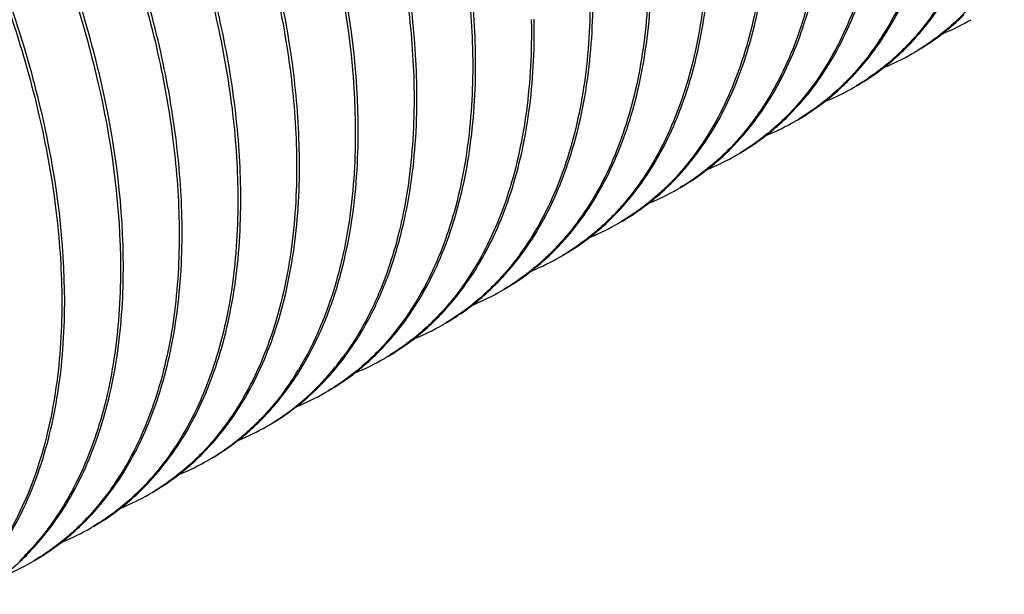
# Model space of a CAD drawing. Units: inches. Extents: x 0.4 to 16.6, y 0.6 to 10.4.
# Drawn here: x 15.2 to 15.7, y 8.7 to 8.9 of the extents above; entities that cross this region are included whole.
import ezdxf

# ---------------------------------------------------------------- set-up
doc = ezdxf.new("R2010")
doc.units = ezdxf.units.IN
doc.header["$LTSCALE"] = 0.935
doc.header["$MEASUREMENT"] = 0
doc.layers.get('0').update_dxf_attribs({"linetype": 'CONTINUOUS'})

msp = doc.modelspace()

# ---------------------------------------------------------------- linework, layer by layer
at = {"color": 7, "linetype": 'CONTINUOUS'}
for p, q in [((15.4613649863, 8.9355726216), (15.4613755172, 8.9349261743)), ((15.4335196406, 8.919506406), (15.4335305477, 8.9188557055)), ((15.4057060877, 8.9034331735), (15.4057165749, 8.9027916608)), ((15.3778551667, 8.8873520441), (15.3778653968, 8.8867118716)), ((15.3500082292, 8.8712841269), (15.3500186533, 8.8706354999)), ((15.3221703931, 8.8552147991), (15.3221811336, 8.8545621938)), ((15.2943379724, 8.8391429476), (15.2943487044, 8.8384937746)), ((15.2664838539, 8.8230689597), (15.2664944726, 8.8224221863)), ((15.238665107, 8.8069958303), (15.2386756075, 8.8063510889))]:
    msp.add_line(p, q, dxfattribs=at)
for centre, radius, start, end in [((15.1312340449, 8.9306125328), 0.3315552483, 0.7256491293, 0.8826005224), ((15.613425092, 9.033234789), 0.1128962387, 292.4784218021, 300.0016912677), ((15.5544127033, 9.0072932142), 0.1200722892, 314.654790777, 315.3504979389), ((15.1046519257, 8.9144717774), 0.3303094551, 0.7406086271, 0.89924204), ((15.5856135633, 9.0171147977), 0.1128416809, 292.5261422278, 300.0024682111), ((15.5858610425, 9.016635635), 0.1123029782, 300.0153664383, 300.8169240487), ((15.5265549657, 8.9912497284), 0.1201072145, 314.6537244588, 315.3518592354), ((15.5580194413, 9.0005688965), 0.1123094343, 300.0170482454, 300.8199564623), ((15.0762832176, 8.8983640908), 0.3308369767, 0.74792196, 0.9041864887), ((15.5577577397, 9.0010731199), 0.1128769507, 292.4869635317, 300.0040333697), ((15.4987309623, 8.9751829893), 0.1201023634, 314.6505027101, 315.3458617303), ((15.047076921, 8.8823420648), 0.3321891107, 0.7470880627, 0.8892293565), ((15.5299203567, 8.9850191256), 0.1128924079, 292.4910479296, 300.0030852567), ((15.5302288621, 8.9844282455), 0.1122264431, 300.0175347019, 300.8182850304), ((15.0242552506, 8.8662318752), 0.3271854335, 0.7509574832, 0.9106325211), ((15.50205558, 8.9689692096), 0.1129250609, 292.4950337501, 300.003845807), ((15.4707079823, 8.9592931018), 0.1203600282, 314.6463696753, 315.3413608592), ((15.5022999214, 8.9684916965), 0.1123893568, 300.0177055113, 300.8189684914), ((15.4428664219, 8.9432294176), 0.120369023, 314.6432815091, 315.3426161967), ((14.9967705998, 8.8503805272), 0.326835284, 0.7126365328, 0.8735521845), ((15.4742372778, 8.9528577954), 0.1128812353, 292.4915599505, 300.0042023518), ((15.4744696966, 8.9524017376), 0.1123700734, 300.0178600251, 300.8247328967), ((14.9688363938, 8.8342302829), 0.3269325326, 0.7268759588, 0.8869539834), ((15.4462600651, 8.9369771279), 0.1131111903, 292.5181048499, 300.0165086337), ((15.4154056563, 8.926837166), 0.1198767859, 314.6231945774, 315.3252362601), ((15.4464583085, 8.9365970957), 0.1126829579, 300.0258927541, 300.8304991328), ((15.3870553909, 8.9114005096), 0.1206678727, 314.5936788297, 315.2858321656), ((14.9367030359, 8.8181305662), 0.3312200349, 0.7232997344, 0.8794724509), ((15.4182378936, 8.9210949724), 0.1133475514, 292.5631195853, 300.0486271024), ((15.4183969951, 8.9207804472), 0.1129956322, 300.0586544297, 300.8555255005), ((14.9092253453, 8.8020335094), 0.3308610813, 0.7277563742, 0.8848271917), ((15.2313204346, 8.8726386971), 0.1713523449, 336.8979109889, 337.1749376041), ((15.390915832, 8.9043005147), 0.1124905444, 292.4635207463, 300.0051891467), ((15.3589228174, 8.8954312271), 0.1209546612, 314.6517059833, 315.3421861439), ((15.3913951751, 8.9033800705), 0.1114537581, 300.0284216465, 300.8360615905), ((15.3316040549, 8.8788481721), 0.1202392424, 314.6467972284, 315.3409595682), ((15.3628544315, 8.8886435725), 0.1129611996, 292.4885655153, 300.0037753972), ((15.3631587861, 8.8880603913), 0.112303978, 300.0180886969, 300.8194602372), ((15.3033485746, 8.8631731423), 0.1208076435, 314.6526876199, 315.3428620914), ((15.2657601342, 8.853558101), 0.1318920084, 321.1460090069, 324.4794604014), ((15.3352078606, 8.8723279332), 0.1126555411, 292.441988247, 299.9749450787), ((15.3359174875, 8.8710005597), 0.1111511777, 299.9999322746, 300.8088998256), ((15.2285713874, 8.8437847181), 0.1431709529, 327.7975518091, 328.7560673802), ((15.2705106325, 8.8497498092), 0.1258034864, 316.2390005681, 321.1394182302), ((15.2752847816, 8.8452240444), 0.1192251986, 309.4513987626, 316.2229496213), ((15.2753112887, 8.8472709979), 0.1210571082, 314.6657964333, 315.3590917528), ((15.3079969792, 8.8549521635), 0.1112130345, 300.0302488161, 300.844040328), ((15.307388043, 8.8561019525), 0.1125132341, 292.4629570816, 300.0056900477), ((15.2785796809, 8.8413241221), 0.1141201824, 302.1791352712, 309.4182122394), ((15.2476561194, 8.8288897732), 0.1189024385, 311.1919472395, 315.7113503801), ((15.2460080112, 8.830520363), 0.1212208043, 315.7036004132, 316.0337953838), ((15.2476291997, 8.8311406465), 0.1209163649, 314.7639866204, 315.4886008991), ((15.2795936117, 8.8398555948), 0.1123381605, 292.3673436287, 300.036342899), ((15.2797055946, 8.839621246), 0.1120792318, 300.0467503524, 300.8542385494), ((15.2796020436, 8.8397937292), 0.112280411, 300.8544615142, 302.153479708), ((15.2507332201, 8.8253774622), 0.1142328699, 300.8721343599, 311.1907482216), ((15.251513789, 8.8243050518), 0.1129123818, 292.4873717431, 300.0046957574), ((15.220197926, 8.8145919892), 0.1202985862, 314.6477022478, 315.3495415215), ((15.2517582324, 8.8238267394), 0.1123759351, 300.0187198741, 300.8292705321), ((15.1924079557, 8.7984924699), 0.1202475247, 314.6420463063, 315.3387855992), ((15.2236956469, 8.8081998572), 0.1128738708, 292.4859100056, 300.0053986785), ((15.2239623738, 8.8076858053), 0.1122953308, 300.0187095257, 300.8235009467), ((15.1613548441, 8.783400506), 0.1227997623, 316.0976900906, 317.8650704332), ((15.1959409405, 8.7919801577), 0.1127068547, 292.472378998, 300.0038004858), ((15.1638942662, 8.7829627274), 0.1210819, 314.6943830888, 315.3864549275), ((15.1623908652, 8.7824117609), 0.1213676589, 315.689959458, 316.0948598059), ((15.1966128433, 8.7907286262), 0.1112870569, 300.0264409179, 300.8383758457), ((15.1353162857, 8.7655702675), 0.1202838013, 313.922996752, 316.0407034846), ((15.1365182741, 8.7665511766), 0.1205411806, 315.1165489482, 316.0320739756), ((15.1679121623, 8.7762976712), 0.1131377278, 292.0684325319, 299.9803644253), ((15.1684553411, 8.7752743746), 0.1119799309, 300.0012631642, 300.8124641832)]:
    msp.add_arc(centre, radius, start, end, dxfattribs=at)
for points, knots in [([(15.4349218288, 8.9196532213), (15.4347092094, 8.9332876007), (15.4325457326, 8.9613979539), (15.4247430424, 9.0040785666), (15.4123988835, 9.0478746565), (15.3900027666, 9.1071585687), (15.3524746394, 9.1785507276), (15.3043773615, 9.2430527364), (15.2608184487, 9.2881847888), (15.2269713193, 9.3174019977), (15.1921757947, 9.3417904991), (15.1570785031, 9.3609228552), (15.1222879518, 9.3744144352), (15.0884010611, 9.3819554705), (15.0560378234, 9.383372191), (15.0353908302, 9.380041323), (15.0257213288, 9.3773120404)], [0, 0, 0, 0, 0.0602886291, 0.1243426143, 0.1915458456, 0.2611821555, 0.4042507078, 0.5465464529, 0.6152581518, 0.6812606134, 0.7439266886, 0.8027757049, 0.857571074, 0.9083774916, 0.9555781529, 1, 1, 1, 1]), ([(15.0258589442, 9.3769132822), (15.0355420689, 9.3795264071), (15.0561899537, 9.3826525272), (15.0884934575, 9.3809358677), (15.1222811055, 9.3731785234), (15.156942182, 9.359525566), (15.1918789893, 9.3402856915), (15.2265131173, 9.3158697229), (15.2601834078, 9.2866664299), (15.3035084005, 9.2416479633), (15.3417168951, 9.1902097998), (15.3738082278, 9.1344490477), (15.3943901499, 9.0911062005), (15.4109589092, 9.0472152766), (15.423277741, 9.0036111402), (15.4310776081, 8.9610978655), (15.4332785466, 8.9330959571), (15.4335196406, 8.919506406)], [0, 0, 0, 0, 0.0444840619, 0.0917909656, 0.1426905827, 0.1975769683, 0.2564962242, 0.3191768856, 0.3851829785, 0.4538694886, 0.5960143097, 0.6678783327, 0.7390239726, 0.8085768365, 0.8757215382, 0.9397166167, 1, 1, 1, 1]), ([(15.4070789992, 8.9035848228), (15.4068638059, 8.9172209036), (15.4046983181, 8.9453278256), (15.3969095584, 8.9880097002), (15.3845617645, 9.0317979798), (15.3679265711, 9.0758782569), (15.347243441, 9.1194046518), (15.3149845181, 9.1753841075), (15.2765616586, 9.2269910602), (15.2329944453, 9.2721043677), (15.1991472665, 9.3013215486), (15.1643456843, 9.3256978019), (15.1292583418, 9.3448426744), (15.0944678397, 9.3583355539), (15.0605831824, 9.3658774004), (15.0282186513, 9.3673140149), (15.007573533, 9.3639570879), (14.9979046868, 9.3612259761)], [0, 0, 0, 0, 0.0602915791, 0.1243211155, 0.1915225158, 0.2611477072, 0.3323738259, 0.4043173165, 0.5465823743, 0.6152959002, 0.6812972565, 0.7439415418, 0.8027926638, 0.8575836743, 0.9083767048, 0.9555822423, 1, 1, 1, 1]), ([(14.9980266057, 9.3608628954), (15.0077116126, 9.3634723618), (15.0283627941, 9.3665707392), (15.0606685262, 9.3648734563), (15.0944599422, 9.3571136708), (15.1291227977, 9.3434657475), (15.1640578031, 9.3242195574), (15.1986834302, 9.2997921068), (15.2323626137, 9.2705954492), (15.2756765926, 9.2255646988), (15.3139227817, 9.1741560036), (15.3459853227, 9.1183664672), (15.3730341714, 9.0613822925), (15.3925951267, 9.0029315702), (15.4032602179, 8.9450228291), (15.4054706833, 8.9170192949), (15.4057060877, 8.9034331735)], [0, 0, 0, 0, 0.0444929148, 0.0918009687, 0.1427221387, 0.1976150696, 0.2565261853, 0.319231136, 0.3852435645, 0.4539318942, 0.5961062902, 0.6679758319, 0.7391279577, 0.8757119932, 0.9397254722, 1, 1, 1, 1]), ([(15.3792260254, 8.8874974262), (15.3787901589, 8.9155810081), (15.3727514271, 8.9588668829), (15.3567175969, 9.0157128372), (15.3400689722, 9.0598001108), (15.3194278897, 9.1033389608), (15.2951108429, 9.1454926413), (15.267626731, 9.1854933946), (15.237470564, 9.2225832147), (15.2051472752, 9.2560437697), (15.1612676814, 9.2938888176), (15.1146057485, 9.3236405126), (15.0666183246, 9.3422514398), (15.0327373859, 9.3498197909), (15.000373746, 9.3512279106), (14.9797235081, 9.3478949064), (14.970051121, 9.3451672257)], [0, 0, 0, 0, 0.1241969945, 0.1914052366, 0.2610493892, 0.3322924612, 0.40424829, 0.4760085035, 0.5466719919, 0.6153952136, 0.6814111602, 0.8027503348, 0.8575559289, 0.9083454837, 0.9555617545, 1, 1, 1, 1]), ([(14.9701886088, 9.3447896378), (14.9798744627, 9.3473989409), (15.0005262112, 9.3504981729), (15.0328319735, 9.348801159), (15.0666211702, 9.3410355155), (15.1012837669, 9.3273885445), (15.1362224972, 9.3081471015), (15.1708463696, 9.2837158776), (15.204523432, 9.254517605), (15.2478458513, 9.2094949325), (15.2860672028, 9.1580664315), (15.318153945, 9.1022991907), (15.3387201277, 9.0589529915), (15.3552914375, 9.0150517147), (15.3712768774, 8.9584367579), (15.3773809334, 8.9153314197), (15.3778551667, 8.8873520441)], [0, 0, 0, 0, 0.0444978861, 0.0918077572, 0.1427255372, 0.197621486, 0.2565381224, 0.3192441429, 0.3852583841, 0.4539501927, 0.5961270982, 0.6679981665, 0.7391531449, 0.8087198562, 0.875866646, 1, 1, 1, 1]), ([(15.3513993607, 8.8714317897), (15.3511826942, 8.8850638647), (15.3490084189, 8.913172401), (15.3383980106, 8.9713349748), (15.3135470471, 9.0454786051), (15.2764063327, 9.1161617704), (15.2397925524, 9.169413562), (15.2096327937, 9.2065052566), (15.177323777, 9.239962189), (15.1434666477, 9.2691627149), (15.1086834338, 9.2935720256), (15.0735768288, 9.3126911648), (15.0387893142, 9.326180472), (15.0049090803, 9.3337448612), (14.9725450355, 9.3351561755), (14.9518953268, 9.3318255417), (14.9422234899, 9.3290985463)], [0, 0, 0, 0, 0.0602809156, 0.1243409896, 0.2610496805, 0.4041160486, 0.4758684062, 0.5465244116, 0.6152387922, 0.681248052, 0.7439101042, 0.8027692511, 0.8575686759, 0.9083586598, 0.9555693447, 1, 1, 1, 1]), ([(14.9423613338, 9.3287020212), (14.9520492387, 9.3313045347), (14.9726953943, 9.334411411), (15.0050032538, 9.3327355286), (15.0387805865, 9.3249328632), (15.0734471444, 9.3113073046), (15.1083916112, 9.2920664898), (15.1556248789, 9.2586826319), (15.1994684036, 9.2165719907), (15.2388083393, 9.1680741629), (15.2661586497, 9.1282233443), (15.290301679, 9.0862116695), (15.3173254949, 9.0292276383), (15.3369126437, 8.9707866879), (15.3475616153, 8.912876969), (15.3497763991, 8.8848718791), (15.3500082292, 8.8712841269)], [0, 0, 0, 0, 0.0445003269, 0.091802763, 0.1427215303, 0.1976131723, 0.2565331182, 0.3192459417, 0.4537960109, 0.5244117353, 0.5960945181, 0.6679596676, 0.7391190072, 0.8756953922, 0.9397144326, 1, 1, 1, 1]), ([(15.3235674797, 8.8553642959), (15.3233615908, 8.8689987861), (15.3211819233, 8.8971094088), (15.310546304, 8.9552575558), (15.2908893061, 9.0139496733), (15.2637353837, 9.0711726196), (15.2394616858, 9.1133524759), (15.2119580986, 9.1533455225), (15.1724054401, 9.2019753345), (15.1283254427, 9.2441449811), (15.0808525566, 9.277485388), (15.0457542886, 9.2966251785), (15.0109602773, 9.3100939905), (14.9770843884, 9.3176788194), (14.9447162984, 9.3190704574), (14.9240720383, 9.3157357906), (14.9143983662, 9.3130145284)], [0, 0, 0, 0, 0.0602942949, 0.1243483794, 0.2610539747, 0.3322940866, 0.4042390628, 0.4759923412, 0.5466600961, 0.6812312401, 0.7439072765, 0.8027568298, 0.8575545584, 0.9083649497, 0.9555658708, 1, 1, 1, 1]), ([(14.9145235796, 9.3126294405), (14.9242064952, 9.3152427294), (14.9448554371, 9.3183618231), (14.9771577757, 9.316646037), (15.0109473156, 9.3088867029), (15.0456004142, 9.2952182738), (15.0805478191, 9.2759983357), (15.115170117, 9.2515641484), (15.1488372205, 9.2223651578), (15.1809812937, 9.1889841524), (15.2109699949, 9.1519972049), (15.2473644677, 9.0989299616), (15.2843335813, 9.0285484917), (15.3090754914, 8.9547262987), (15.3197183715, 8.8968084364), (15.3219332296, 8.868804488), (15.3221703931, 8.8552147991)], [0, 0, 0, 0, 0.044490087, 0.0918039842, 0.142710377, 0.1976116558, 0.2565301823, 0.3192232033, 0.3852421639, 0.4539279164, 0.5245351372, 0.5962201015, 0.7391234, 0.8756975341, 0.9397071907, 1, 1, 1, 1]), ([(15.2957297543, 8.8392910838), (15.2955186557, 8.8529275174), (15.2933391981, 8.881036988), (15.2827100964, 8.939193424), (15.2578805433, 9.0133363317), (15.2207208739, 9.0840061935), (15.1841224721, 9.1372665008), (15.1539644483, 9.174360699), (15.1216435522, 9.2078059918), (15.0878006155, 9.2370208764), (15.0530086742, 9.2614134299), (15.0179103747, 9.2805376236), (14.9831276865, 9.2940470103), (14.9492402562, 9.3015877541), (14.9168768445, 9.3030241555), (14.8962307265, 9.2996719544), (14.8865622926, 9.2969400264)], [0, 0, 0, 0, 0.0603012047, 0.1243455511, 0.2610484816, 0.404111394, 0.4758666904, 0.5465257, 0.6152385799, 0.6812537875, 0.7439091728, 0.8027596251, 0.8575654702, 0.9083643508, 0.9555768652, 1, 1, 1, 1]), ([(14.886680666, 9.2965735206), (14.896370613, 9.2991827639), (14.9170252237, 9.3022875618), (14.9493315295, 9.3005943807), (14.9831095809, 9.2928031862), (15.0177677708, 9.2791634006), (15.0527149506, 9.2599293149), (15.0999673366, 9.226565128), (15.1437949642, 9.1844340292), (15.1831352118, 9.135933847), (15.2104866519, 9.0960838062), (15.2346366348, 9.05407529), (15.2616652979, 8.9970916428), (15.2812640133, 8.9386504184), (15.291889615, 8.8807337336), (15.2940999572, 8.8527291138), (15.2943379724, 8.8391429476)], [0, 0, 0, 0, 0.0445155871, 0.0918272808, 0.1427202164, 0.1976167967, 0.2565384008, 0.3192423758, 0.4538071086, 0.5244131979, 0.5960960319, 0.667964806, 0.7391176272, 0.8756980221, 0.9397226743, 1, 1, 1, 1]), ([(15.2678840516, 8.8232144914), (15.2674530223, 8.8512948616), (15.261382553, 8.8945735397), (15.2453560267, 8.9514192961), (15.2229812395, 9.0107254214), (15.185423853, 9.0820892021), (15.1373710943, 9.1466228374), (15.0937957776, 9.1917388665), (15.0599478, 9.2209528655), (15.0251609317, 9.245352998), (14.9900615136, 9.264481329), (14.9552697111, 9.2779757487), (14.9213796579, 9.2855142504), (14.8890171005, 9.2869328308), (14.8683710273, 9.283606855), (14.858702991, 9.2808799458)], [0, 0, 0, 0, 0.1241896185, 0.1914023386, 0.2610527689, 0.4041425665, 0.5464574633, 0.615185117, 0.6812009269, 0.7438739692, 0.8027359877, 0.8575441207, 0.9083666855, 0.9555786383, 1, 1, 1, 1]), ([(14.8588379405, 9.2804886666), (14.8685217669, 9.28310062), (14.8891735057, 9.2862187404), (14.9214779941, 9.2844787796), (14.9552593875, 9.2767146334), (14.9899293016, 9.2630970894), (15.0248624022, 9.2438521196), (15.059489522, 9.219424559), (15.093162659, 9.1902208503), (15.1364769857, 9.1451925925), (15.1747034242, 9.0937695402), (15.2067907962, 9.0380061804), (15.2273578606, 8.9946639922), (15.2439133194, 8.9507596993), (15.2599093333, 8.8941511085), (15.2659974154, 8.8510454342), (15.2664838539, 8.8230689597)], [0, 0, 0, 0, 0.0444943213, 0.0918165934, 0.1427279742, 0.1976064856, 0.2565333805, 0.3192368654, 0.3852560881, 0.4539551421, 0.5961273657, 0.6680052651, 0.7391577397, 0.8087134788, 0.8758728389, 1, 1, 1, 1]), ([(15.2400431054, 8.807151284), (15.2396095784, 8.8352297987), (15.2335455339, 8.8785106232), (15.2175138316, 8.935349839), (15.2008909023, 8.9794447669), (15.1802212446, 9.0229712644), (15.1479641649, 9.0789539199), (15.1095216811, 9.1305460374), (15.0659633783, 9.1756690319), (15.0321118698, 9.2048855755), (14.997316947, 9.22927306), (14.962231354, 9.2484192318), (14.927432005, 9.2618753376), (14.8935533306, 9.2694233595), (14.8611874007, 9.2708809821), (14.840538937, 9.2675288465), (14.8308697816, 9.2647976286)], [0, 0, 0, 0, 0.1241701108, 0.1913872198, 0.2610163258, 0.3322504109, 0.4042086912, 0.5465021478, 0.6152282019, 0.6812427318, 0.7439092367, 0.8027657836, 0.8575486138, 0.9083529752, 0.955572805, 1, 1, 1, 1]), ([(14.8309975263, 9.2644273321), (14.8406832984, 9.2670350645), (14.8613347956, 9.2701342676), (14.893638401, 9.2684419325), (14.9274264727, 9.2606650048), (14.9752256199, 9.2418394165), (15.0216622967, 9.2120024248), (15.065320131, 9.174162341), (15.0974634071, 9.1407632247), (15.127460107, 9.1037879128), (15.1548070522, 9.0639400599), (15.1789614256, 9.0219310585), (15.2059864897, 8.9649430411), (15.2255658565, 8.9064978859), (15.2362244518, 8.8485873893), (15.2384304792, 8.8205826729), (15.238665107, 8.8069958303)], [0, 0, 0, 0, 0.0444979998, 0.0918131976, 0.1427222649, 0.1976233912, 0.3190621879, 0.3850784095, 0.4537733813, 0.5243857196, 0.5960735163, 0.667947087, 0.7391054059, 0.8756970707, 0.9397171742, 1, 1, 1, 1]), ([(15.6840854915, 9.0635070704), (15.6843090037, 9.0492007909), (15.682977479, 9.0217466942), (15.6748282111, 8.9831282974), (15.660778419, 8.9497721025), (15.6471101601, 8.9310718763), (15.6394870466, 8.9231690773)], [0, 0, 0, 0, 0.2847172603, 0.5447225341, 0.7815023927, 1, 1, 1, 1]), ([(15.6398344278, 8.9229102562), (15.6475743799, 8.9307453802), (15.661481442, 8.9493734208), (15.6758673759, 8.9827271373), (15.6842255786, 9.0214643497), (15.6856586606, 9.0490212051), (15.6854796741, 9.0633915269)], [0, 0, 0, 0, 0.2183537072, 0.4551556812, 0.715070471, 1, 1, 1, 1]), ([(15.656249818, 9.0474362327), (15.6564742965, 9.0331301429), (15.6551393122, 9.0056765832), (15.6469917635, 8.9670564002), (15.6329357558, 8.9337016158), (15.619268279, 8.9150000724), (15.6116463683, 8.9070967615)], [0, 0, 0, 0, 0.2847092074, 0.5447072225, 0.7815151908, 1, 1, 1, 1]), ([(15.6120035422, 8.9068442562), (15.6197433061, 8.9146795619), (15.6336495574, 8.9333063379), (15.6480305452, 8.9666597679), (15.6563863682, 9.0053942327), (15.6578242308, 9.0329499775), (15.6576445426, 9.0473200741)], [0, 0, 0, 0, 0.2183648867, 0.4551468231, 0.7150600984, 1, 1, 1, 1]), ([(15.6284156189, 9.0313662463), (15.6286356109, 9.0170572142), (15.6272879884, 8.9896044408), (15.6191572229, 8.9509767802), (15.6050892072, 8.9176302252), (15.5914295481, 8.8989256428), (15.5838104984, 8.8910245476)], [0, 0, 0, 0, 0.2847676748, 0.5447315588, 0.7815854383, 1, 1, 1, 1]), ([(15.5841672522, 8.8907719825), (15.5919084427, 8.8986070938), (15.6058158245, 8.9172332662), (15.6201905976, 8.9505893753), (15.6285476301, 8.9893232802), (15.6299816408, 9.0168803283), (15.6298026461, 9.0312510188)], [0, 0, 0, 0, 0.2183790336, 0.455133311, 0.7150523938, 1, 1, 1, 1]), ([(15.6005678319, 9.0152884149), (15.6007873433, 9.0009830656), (15.5994676003, 8.9735326743), (15.5913312204, 8.9349022163), (15.577247718, 8.9015557), (15.5635843552, 8.8828465772), (15.5559638309, 8.87494477)], [0, 0, 0, 0, 0.284678018, 0.5446327307, 0.7815673317, 1, 1, 1, 1]), ([(15.5563209197, 8.874694276), (15.5640656115, 8.8825316984), (15.5779825692, 8.9011542931), (15.5923460778, 8.9345196753), (15.6007213535, 8.973246555), (15.6021428745, 9.0008052377), (15.6019594932, 9.0151733609)], [0, 0, 0, 0, 0.2184533016, 0.4551579854, 0.7151114767, 1, 1, 1, 1]), ([(15.572719585, 8.9992213533), (15.5729415574, 8.9849121058), (15.571628424, 8.9574609487), (15.563451906, 8.918845105), (15.5493930146, 8.8855030919), (15.5357529264, 8.866777058), (15.5281293338, 8.8588763723)], [0, 0, 0, 0, 0.2847812213, 0.5446504847, 0.7815219077, 1, 1, 1, 1]), ([(15.5284876111, 8.8586261455), (15.5362312529, 8.866462848), (15.5501453644, 8.8850807498), (15.564494061, 8.9184463772), (15.5728638242, 8.957170654), (15.5743132846, 8.984731704), (15.5741297899, 8.9991036996)], [0, 0, 0, 0, 0.2184388673, 0.455062377, 0.7150211783, 1, 1, 1, 1]), ([(15.5448773036, 8.9831507567), (15.5451010564, 8.9688402367), (15.5437879734, 8.9413833951), (15.5356164514, 8.9027625691), (15.5215780808, 8.8694049184), (15.5079020506, 8.8507055089), (15.5002738833, 8.8428137376)], [0, 0, 0, 0, 0.284788746, 0.544716416, 0.7816003348, 1, 1, 1, 1]), ([(15.5006511439, 8.8425540085), (15.5083973071, 8.8503885277), (15.5222877046, 8.8690344345), (15.5366468737, 8.9023902192), (15.5450545933, 8.9411118555), (15.5464645673, 8.9686704303), (15.5462810196, 8.9830425614)], [0, 0, 0, 0, 0.2184364882, 0.4551825592, 0.7150272665, 1, 1, 1, 1]), ([(15.5170417557, 8.9670763627), (15.5172649415, 8.9527667211), (15.5159451735, 8.9253107616), (15.5077874399, 8.8866892111), (15.4937419191, 8.8533309611), (15.4800594477, 8.8346401889), (15.4724388969, 8.8267391981)], [0, 0, 0, 0, 0.2847726254, 0.5447179333, 0.7815724607, 1, 1, 1, 1]), ([(15.4728050607, 8.8265021608), (15.4805537659, 8.8343284779), (15.4944777366, 8.8529460998), (15.5088142792, 8.8863154656), (15.5172141464, 8.92503875), (15.5186241196, 8.9526003305), (15.5184387805, 8.9669722649)], [0, 0, 0, 0, 0.2183621257, 0.4551191992, 0.7150231537, 1, 1, 1, 1]), ([(15.4892250121, 8.9510049917), (15.4894466406, 8.9366942568), (15.4880964258, 8.9092381416), (15.4799626393, 8.8706073301), (15.4658925199, 8.837255906), (15.4522262509, 8.8185517247), (15.4446045885, 8.8106496605)], [0, 0, 0, 0, 0.2847648058, 0.5447227996, 0.7815640444, 1, 1, 1, 1]), ([(15.4449599461, 8.8104156841), (15.4527028454, 8.8182515249), (15.4666345159, 8.8368626124), (15.4809840803, 8.870234452), (15.489370999, 8.9089635029), (15.4907880853, 8.9365276161), (15.4906031829, 8.9509005919)], [0, 0, 0, 0, 0.2183902982, 0.4551135561, 0.7150354041, 1, 1, 1, 1]), ([(15.6673199433, 8.9392340929), (15.6655248237, 8.9373736403), (15.6582042075, 8.9302527507), (15.6499420709, 8.9240952352), (15.6433934722, 8.9201888702)], [0, 0, 0, 0, 0.2531993438, 1, 1, 1, 1]), ([(15.6434165437, 8.9201890918), (15.645516875, 8.9214023801), (15.6538105137, 8.9265570756), (15.6614232258, 8.9327970319), (15.6666427979, 8.9379522203)], [0, 0, 0, 0, 0.2484774464, 1, 1, 1, 1]), ([(15.4613722002, 8.9349266622), (15.4615967054, 8.9206209267), (15.4602526846, 8.8931693541), (15.4520996957, 8.8545517615), (15.4380669835, 8.8211853959), (15.4243852125, 8.8024911901), (15.4167646857, 8.7945892033)], [0, 0, 0, 0, 0.2847053852, 0.5446660152, 0.7815508026, 1, 1, 1, 1]), ([(15.4171304847, 8.7943336454), (15.4248742995, 8.8021700719), (15.4387875378, 8.8207942205), (15.4531520447, 8.8541572592), (15.4615253881, 8.8928850706), (15.4629446706, 8.9204432851), (15.4627627026, 8.9348115566)], [0, 0, 0, 0, 0.2184324875, 0.4551500012, 0.7151017826, 1, 1, 1, 1]), ([(15.6394870466, 8.9231690773), (15.6376920007, 8.9213081728), (15.6303717545, 8.9141855132), (15.6221092706, 8.9080267), (15.6155602832, 8.9041196323)], [0, 0, 0, 0, 0.2532021869, 1, 1, 1, 1]), ([(15.4335305477, 8.9188557055), (15.433756369, 8.9045467385), (15.4324176336, 8.8770899813), (15.4242728012, 8.8384646525), (15.4102162621, 8.8051055722), (15.3965292842, 8.7864180998), (15.3889087284, 8.7785156358)], [0, 0, 0, 0, 0.2847437442, 0.5447248325, 0.7815637808, 1, 1, 1, 1]), ([(15.3892821288, 8.7782619476), (15.3970252343, 8.786098181), (15.4109565305, 8.8047116645), (15.4252946895, 8.8380901111), (15.4336767789, 8.8768139892), (15.4351195086, 8.9043726773), (15.4349337866, 8.918741258)], [0, 0, 0, 0, 0.2184128417, 0.4551656318, 0.7151038833, 1, 1, 1, 1]), ([(15.6155833612, 8.9041196224), (15.6176838945, 8.9053331271), (15.6259754015, 8.9104868246), (15.6335867106, 8.9167250036), (15.6388035459, 8.9218792791)], [0, 0, 0, 0, 0.2485651554, 1, 1, 1, 1]), ([(15.6116463683, 8.9070967615), (15.6098516187, 8.9052357499), (15.6025332774, 8.8981132815), (15.5942723045, 8.8919547554), (15.5877243725, 8.8880485753)], [0, 0, 0, 0, 0.2532265316, 1, 1, 1, 1]), ([(15.5877469368, 8.8880484171), (15.589847481, 8.8892620072), (15.5981394694, 8.8944162372), (15.6057513774, 8.9006547489), (15.6109687649, 8.905809378)], [0, 0, 0, 0, 0.2485528381, 1, 1, 1, 1]), ([(15.4057165749, 8.9027916608), (15.4057971052, 8.897551225), (15.4056272813, 8.87754718), (15.4034745124, 8.8575280844), (15.4005043736, 8.8430648569)], [0, 0, 0, 0, 0.2619727743, 1, 1, 1, 1]), ([(15.4015655018, 8.8423412109), (15.4025671204, 8.8470513696), (15.4061425762, 8.866964197), (15.4072930965, 8.8872773586), (15.4070920075, 8.9026826151)], [0, 0, 0, 0, 0.2381301251, 1, 1, 1, 1]), ([(15.5838104984, 8.8910245476), (15.5820163275, 8.8891639592), (15.5746955983, 8.8820396233), (15.5664310808, 8.8758809384), (15.5598800466, 8.8719728035)], [0, 0, 0, 0, 0.2530839923, 1, 1, 1, 1]), ([(15.3778653968, 8.8867118716), (15.3779437632, 8.8814909347), (15.3777725118, 8.8615509787), (15.3756522904, 8.8415936959), (15.3727025217, 8.8271714047)], [0, 0, 0, 0, 0.2618305616, 1, 1, 1, 1]), ([(15.3739583356, 8.8273317199), (15.3749212474, 8.8319718196), (15.3783456608, 8.8515651169), (15.3794352174, 8.8715323076), (15.3792377928, 8.8866734045)], [0, 0, 0, 0, 0.2383620876, 1, 1, 1, 1]), ([(15.55990229, 8.8719723943), (15.5620038249, 8.8731865774), (15.5702999512, 8.8783434198), (15.5779162038, 8.8845843721), (15.5831365478, 8.8897413435)], [0, 0, 0, 0, 0.2485462437, 1, 1, 1, 1]), ([(15.5559638309, 8.87494477), (15.5541707888, 8.8730855445), (15.5468546669, 8.8659662296), (15.5385959672, 8.8598114103), (15.532049651, 8.8559051975)], [0, 0, 0, 0, 0.2530797512, 1, 1, 1, 1]), ([(15.5320719905, 8.8559046344), (15.5341715558, 8.857117678), (15.5424616726, 8.862270925), (15.5500711506, 8.8685088081), (15.5552884727, 8.87366205)], [0, 0, 0, 0, 0.2484925276, 1, 1, 1, 1]), ([(15.3500198358, 8.8706353254), (15.3502440381, 8.8563324264), (15.3489275236, 8.8288822302), (15.340778716, 8.7902586591), (15.3267046333, 8.7569095006), (15.3130410679, 8.7382022267), (15.3054211252, 8.7302993866)], [0, 0, 0, 0, 0.2846486625, 0.5446381779, 0.7815467951, 1, 1, 1, 1]), ([(15.3057792313, 8.7300485683), (15.3135218284, 8.7378861061), (15.3274346969, 8.7565098995), (15.3418021113, 8.7898710554), (15.3501695429, 8.8285970938), (15.3516008839, 8.8561528972), (15.3514125817, 8.8705200675)], [0, 0, 0, 0, 0.2184407475, 0.4551713342, 0.7151095362, 1, 1, 1, 1]), ([(15.5281293338, 8.8588763723), (15.526335228, 8.8570170566), (15.5190152302, 8.8498994644), (15.5107548884, 8.8437449353), (15.5042083274, 8.839837681)], [0, 0, 0, 0, 0.253120089, 1, 1, 1, 1]), ([(15.504234517, 8.8398327528), (15.5063338731, 8.8410456821), (15.5146230032, 8.8461982463), (15.5222316997, 8.8524351211), (15.5274486174, 8.8575874075)], [0, 0, 0, 0, 0.2484986071, 1, 1, 1, 1]), ([(15.3221811336, 8.8545621938), (15.3224023568, 8.8402554447), (15.321045926, 8.8128031336), (15.312934345, 8.7741745313), (15.2988462825, 8.7408306792), (15.2851706723, 8.7221427758), (15.2775541091, 8.7142361294)], [0, 0, 0, 0, 0.2847263893, 0.5447509859, 0.7815373546, 1, 1, 1, 1]), ([(15.2779370696, 8.7139688764), (15.2856806466, 8.7218044667), (15.2995929411, 8.7404236058), (15.3139495077, 8.7737841875), (15.3223063143, 8.8125125538), (15.3237593771, 8.8400718121), (15.3235806034, 8.8544455518)], [0, 0, 0, 0, 0.2184231235, 0.4550699531, 0.7149866765, 1, 1, 1, 1]), ([(15.2943487044, 8.8384937746), (15.2945646149, 8.824602918), (15.2933060159, 8.7979186528), (15.2856729746, 8.7602803973), (15.2724738908, 8.7275546611), (15.2596167329, 8.7089719779), (15.2524190939, 8.7010167452)], [0, 0, 0, 0, 0.2837701735, 0.5435870936, 0.7808672278, 1, 1, 1, 1]), ([(15.3614463919, 8.762208859), (15.3663576259, 8.7671819769), (15.3755409249, 8.7782496266), (15.3868085148, 8.7972849744), (15.3956883869, 8.8188654124), (15.3998568328, 8.8343061139), (15.4015655018, 8.8423412109)], [0, 0, 0, 0, 0.2310159993, 0.472811301, 0.7284840251, 1, 1, 1, 1]), ([(15.400505052, 8.8430646499), (15.3998339079, 8.8397964824), (15.3969674663, 8.8272506137), (15.3929527802, 8.8149542587), (15.3892547867, 8.8061679024)], [0, 0, 0, 0, 0.2592518368, 1, 1, 1, 1]), ([(15.5002738833, 8.8428137376), (15.4984782827, 8.840956087), (15.4911536366, 8.8338432565), (15.4828947015, 8.8276880853), (15.476349635, 8.8237778471)], [0, 0, 0, 0, 0.2531023152, 1, 1, 1, 1]), ([(15.4763926509, 8.8237655284), (15.4784921634, 8.8249789159), (15.4867814672, 8.830131917), (15.4943932745, 8.8363653282), (15.4996120543, 8.8415158537)], [0, 0, 0, 0, 0.2485244504, 1, 1, 1, 1]), ([(15.2500876315, 8.6979243227), (15.2578242877, 8.7057659478), (15.2717431372, 8.7243739234), (15.2861330764, 8.7577252574), (15.2944710148, 8.7964552568), (15.295924883, 8.8240103676), (15.2957426178, 8.8383777616)], [0, 0, 0, 0, 0.2184308781, 0.4550880995, 0.7150867992, 1, 1, 1, 1]), ([(15.333855988, 8.7463720895), (15.3387915532, 8.7513924911), (15.348014263, 8.7625752287), (15.3592687995, 8.7818250087), (15.3681351265, 8.8036245336), (15.3722744843, 8.8192175416), (15.3739583356, 8.8273317199)], [0, 0, 0, 0, 0.23079204, 0.4725846131, 0.7283330989, 1, 1, 1, 1]), ([(15.3727025217, 8.8271714047), (15.3716077838, 8.8218189074), (15.3667685146, 8.8018130253), (15.3588238013, 8.7824566264), (15.3509777991, 8.7695244183)], [0, 0, 0, 0, 0.2653441617, 1, 1, 1, 1]), ([(15.4724388969, 8.8267391981), (15.4706446073, 8.8248788778), (15.4633270503, 8.8177560825), (15.4550718105, 8.8115902412), (15.44852452, 8.8076816999)], [0, 0, 0, 0, 0.253150432, 1, 1, 1, 1]), ([(15.4485437895, 8.8077107931), (15.450643625, 8.8089259481), (15.4589345064, 8.8140856253), (15.46654917, 8.8203220708), (15.4717732266, 8.8254724943)], [0, 0, 0, 0, 0.2485202716, 1, 1, 1, 1]), ([(15.2665082231, 8.8224201611), (15.2667293097, 8.8081112258), (15.265382296, 8.7806605429), (15.2572613567, 8.7420324413), (15.2431905414, 8.7086830968), (15.229522937, 8.6899790565), (15.2219005486, 8.6820756073)], [0, 0, 0, 0, 0.2847520099, 0.5446674077, 0.7815164038, 1, 1, 1, 1]), ([(15.2232752038, 8.6828647896), (15.2308547465, 8.6907222745), (15.2444492999, 8.7093168925), (15.2585016177, 8.7424459207), (15.2666860157, 8.7808195374), (15.2680761282, 8.8080963455), (15.2678966788, 8.8223117642)], [0, 0, 0, 0, 0.2185310335, 0.4554989751, 0.7154305267, 1, 1, 1, 1]), ([(15.4446045885, 8.8106496605), (15.4428114368, 8.8087905386), (15.4354970252, 8.8016731528), (15.4272404849, 8.7955196222), (15.4206959971, 8.7916153146)], [0, 0, 0, 0, 0.2531430127, 1, 1, 1, 1]), ([(15.2386756075, 8.8063510889), (15.2388946489, 8.7920371083), (15.237543134, 8.7645772921), (15.2294131614, 8.7259377818), (15.215332064, 8.6925872309), (15.2016650185, 8.6738811514), (15.1940424218, 8.6659805847)], [0, 0, 0, 0, 0.2847913709, 0.5447383646, 0.7816011209, 1, 1, 1, 1]), ([(15.194399823, 8.6657310131), (15.2021452842, 8.6735656642), (15.2160617116, 8.6921899573), (15.2304299469, 8.7255584363), (15.2388192685, 8.7642944651), (15.2402422917, 8.7918630881), (15.2400597373, 8.8062359094)], [0, 0, 0, 0, 0.218380577, 0.4550774032, 0.7150764408, 1, 1, 1, 1]), ([(15.4207186753, 8.7916152184), (15.4228181762, 8.7928288249), (15.4311067889, 8.7979865798), (15.438711834, 8.804230798), (15.4439291881, 8.809385036)], [0, 0, 0, 0, 0.248491521, 1, 1, 1, 1]), ([(15.3889315538, 8.8054050656), (15.3878322663, 8.8028281005), (15.383323012, 8.7929366451), (15.3777967258, 8.7834964455), (15.3731080018, 8.7769295345)], [0, 0, 0, 0, 0.2577257957, 1, 1, 1, 1]), ([(15.4167646857, 8.7945892033), (15.4149703926, 8.7927286389), (15.4076527801, 8.7856053782), (15.3993957959, 8.7794405402), (15.3928464844, 8.7755349972)], [0, 0, 0, 0, 0.2531585211, 1, 1, 1, 1]), ([(15.3928691326, 8.7755363196), (15.3949699454, 8.7767501103), (15.4032649948, 8.7819065576), (15.4108798559, 8.7881472776), (15.4161003041, 8.7933036849)], [0, 0, 0, 0, 0.2484912191, 1, 1, 1, 1]), ([(15.3889087284, 8.7785156358), (15.3871159605, 8.7766565478), (15.3798051137, 8.7695381972), (15.3715578905, 8.7633748407), (15.3650162303, 8.7594684264)], [0, 0, 0, 0, 0.2531551754, 1, 1, 1, 1]), ([(15.3650418223, 8.7594698797), (15.3671416589, 8.7606823121), (15.3754314282, 8.7658361928), (15.3830363964, 8.7720792274), (15.3882530944, 8.7772329931)], [0, 0, 0, 0, 0.2484890129, 1, 1, 1, 1]), ([(15.3497184093, 8.7674871373), (15.3485024814, 8.7655565623), (15.3435599829, 8.7581119747), (15.3378758247, 8.7511537318), (15.333256614, 8.7463647647)], [0, 0, 0, 0, 0.2553458596, 1, 1, 1, 1]), ([(15.3372030942, 8.7433975178), (15.3393025855, 8.7446112288), (15.3475910054, 8.7497701553), (15.3551944825, 8.7560170705), (15.360410835, 8.7611728523)], [0, 0, 0, 0, 0.2484854198, 1, 1, 1, 1]), ([(15.3093732364, 8.7273329638), (15.3114913827, 8.7285582035), (15.3198535292, 8.7337664445), (15.3275221479, 8.7400766687), (15.3327770611, 8.7452883956)], [0, 0, 0, 0, 0.2484736239, 1, 1, 1, 1]), ([(15.3054211252, 8.7302993866), (15.3036273095, 8.7284389738), (15.2963100011, 8.7213167552), (15.2880496481, 8.7151590568), (15.2815019556, 8.7112522124)], [0, 0, 0, 0, 0.2531442399, 1, 1, 1, 1]), ([(15.2815246927, 8.7112519404), (15.283624037, 8.7124649068), (15.2919127089, 8.7176174305), (15.2995210032, 8.7238542192), (15.3047372299, 8.729006617)], [0, 0, 0, 0, 0.2485097692, 1, 1, 1, 1]), ([(15.2775541091, 8.7142361294), (15.2757616739, 8.7123754278), (15.2684524856, 8.7052510139), (15.2602044844, 8.6990825881), (15.2536605994, 8.6951756956)], [0, 0, 0, 0, 0.2531698365, 1, 1, 1, 1]), ([(15.2536835742, 8.695177969), (15.2557834064, 8.6963912202), (15.2640740635, 8.701544846), (15.2716849729, 8.7077819912), (15.276902931, 8.7129350837)], [0, 0, 0, 0, 0.2485094743, 1, 1, 1, 1]), ([(15.2492379612, 8.6976315123), (15.2474751765, 8.695825761), (15.2402899655, 8.6889090121), (15.2322113948, 8.682915608), (15.2258147889, 8.6791005805)], [0, 0, 0, 0, 0.2530755706, 1, 1, 1, 1]), ([(15.2258496117, 8.6791061689), (15.2279493364, 8.6803198217), (15.2362387179, 8.6854789345), (15.2438399265, 8.691730562), (15.2490541956, 8.6968894277)], [0, 0, 0, 0, 0.2484812487, 1, 1, 1, 1]), ([(15.1979798721, 8.6630171718), (15.2001526026, 8.6642716431), (15.2087270138, 8.6696119768), (15.2165716098, 8.6761121724), (15.2219269667, 8.6814892494)], [0, 0, 0, 0, 0.2484559609, 1, 1, 1, 1])]:
    msp.add_open_spline(points, degree=3, knots=knots, dxfattribs=at)

doc.saveas('drawing.dxf')
